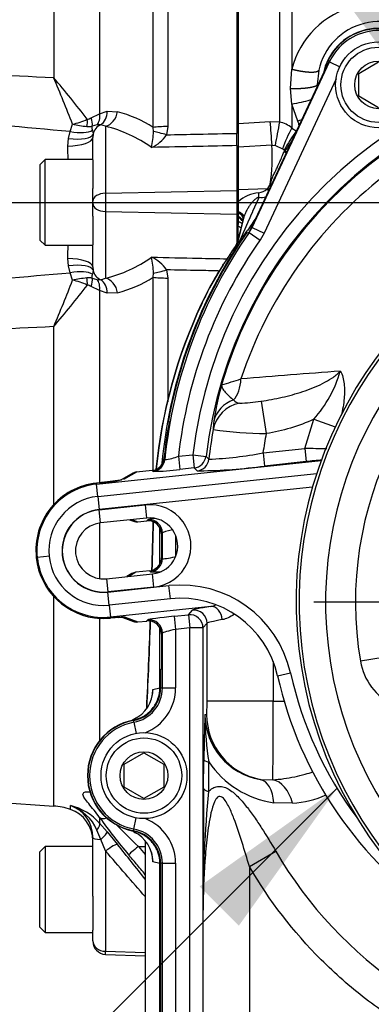
# Paper-space layout 'Sheet1' of a CAD drawing. Units: millimetres. Extents: x -21 to 210, y -8 to 297.
# Drawn here: x 42 to 47, y 97 to 112 of the extents above; entities that cross this region are included whole.
import ezdxf
from ezdxf.lldxf.tags import DXFTag

# ---------------------------------------------------------------- set-up
doc = ezdxf.new("R2010")
doc.units = ezdxf.units.MM
for name, color, linetype in [('Default', 7, 'Continuous'), ('DV5_Default', 7, 'Continuous'), ('PART0', 7, 'Continuous'), ('PART1', 7, 'Continuous'), ('PART4', 7, 'Continuous')]:
    doc.layers.add(name, color=color, linetype=linetype)
tags = doc.linetypes.add('CENTER2', pattern=[28.575, 19.05, -3.175, 3.175, -3.175]).pattern_tags.tags
tags[10:11] = [DXFTag(74, 4), DXFTag(75, 0), DXFTag(340, '0'), DXFTag(46, 0.0), DXFTag(50, 0.0), DXFTag(44, 0.0), DXFTag(45, 0.0)]
tags[8:9] = [DXFTag(74, 4), DXFTag(75, 0), DXFTag(340, '0'), DXFTag(46, 0.0), DXFTag(50, 0.0), DXFTag(44, 0.0), DXFTag(45, 0.0)]
tags[6:7] = [DXFTag(74, 4), DXFTag(75, 0), DXFTag(340, '0'), DXFTag(46, 0.0), DXFTag(50, 0.0), DXFTag(44, 0.0), DXFTag(45, 0.0)]
tags[4:5] = [DXFTag(74, 4), DXFTag(75, 0), DXFTag(340, '0'), DXFTag(46, 0.0), DXFTag(50, 0.0), DXFTag(44, 0.0), DXFTag(45, 0.0)]

# ---------------------------------------------------------------- blocks, each defined once
blk = doc.blocks.new('SE4')
at = {"layer": 'DV5_Default', "color": 7, "linetype": 'CENTER2'}
for p, q in [((39.933, 109.158), (79.995, 109.158)), ((51.526, 103.108), (45.999, 103.108))]:
    blk.add_line(p, q, dxfattribs=at)
at = {"layer": 'PART0', "color": 7, "linetype": 'Continuous'}
for p, q in [((44.853, 119.695), (44.853, 110.35)), ((45.48, 119.695), (45.48, 110.375)), ((45.665, 119.687), (45.665, 111.174)), ((45.643, 110.881), (45.665, 111.174)), ((46.071, 111.157), (46.047, 110.936)), ((45.665, 110.645), (45.643, 110.881)), ((46.047, 110.936), (46.05, 110.909)), ((45.754, 110.387), (45.665, 110.645)), ((45.665, 110.645), (45.665, 110.283)), ((44.853, 110.35), (45.334, 110.382)), ((44.853, 110.35), (44.853, 109.992)), ((45.334, 110.382), (45.48, 110.375)), ((45.665, 110.283), (45.732, 110.242)), ((45.36, 110.025), (44.853, 109.992)), ((44.853, 109.992), (44.853, 109.354)), ((45.36, 110.025), (45.415, 110.019)), ((45.415, 110.019), (45.521, 109.967)), ((45.547, 109.946), (45.521, 109.967)), ((44.853, 109.354), (45.299, 109.368)), ((45.286, 109.357), (45.299, 109.368)), ((45.299, 109.368), (45.331, 109.416)), ((45.334, 109.432), (45.331, 109.416)), ((45.331, 109.416), (45.337, 109.432)), ((45.334, 109.432), (45.337, 109.432)), ((44.853, 109.354), (44.853, 109.167)), ((44.853, 109.167), (44.853, 109.022)), ((44.94, 108.94), (44.838, 108.526)), ((44.853, 109.022), (44.853, 109.007)), ((44.853, 109.007), (44.853, 109.004)), ((44.853, 109.004), (44.853, 108.949)), ((44.853, 108.949), (44.853, 108.934)), ((44.853, 108.934), (44.853, 108.867)), ((44.94, 108.94), (44.922, 108.889)), ((44.921, 108.883), (44.839, 108.548)), ((44.853, 108.799), (44.853, 108.867)), ((44.853, 108.607), (44.853, 108.799)), ((44.921, 108.883), (44.922, 108.889)), ((44.796, 108.439), (44.839, 108.548)), ((44.796, 108.439), (44.819, 108.498)), ((44.839, 108.548), (44.834, 108.528)), ((44.834, 108.528), (44.838, 108.526)), ((44.796, 108.439), (44.805, 108.455)), ((44.806, 108.458), (44.805, 108.455)), ((44.621, 108.206), (44.54, 108.077)), ((44.627, 108.213), (44.561, 108.109)), ((43.668, 103.683), (43.668, 104.236)), ((43.668, 101.813), (43.668, 102.72)), ((43.562, 101.788), (43.668, 101.813)), ((43.447, 99.488), (43.447, 96.433)), ((43.447, 99.487), (43.447, 96.433)), ((43.668, 99.153), (43.562, 99.179)), ((43.668, 96.433), (43.668, 99.153))]:
    blk.add_line(p, q, dxfattribs=at)
for centre, radius, start, end in [((46.938, 110.851), 1.314, 41.7904, 165.7524), ((46.989, 110.953), 0.941, 40.9229, 167.4705), ((46.977, 110.936), 0.855, 38.041, 169.164), ((44.219, 114.139), 4.053, 292.2488, 293.264), ((81.775, 112.877), 36.527, 183.9167, 184.4776), ((30.844, 112.854), 14.845, 348.9884, 350.3851), ((45.363, 109.908), 0.482, 51.2553, 75.988), ((47.619, 109.201), 2.234, 151.0171, 159.9283), ((45.618, 110.311), 0.156, 1.8273, 29.2379), ((47.829, 108.721), 2.59, 144.0495, 151.7917), ((43.015, 109.831), 2.353, 350.2402, 4.7338), ((47.877, 108.477), 2.739, 143.6605, 147.7873), ((48.867, 109.827), 3.322, 177.9554, 178.2185), ((45.3, 110.437), 0.563, 295.8624, 297.3907), ((45.748, 110.156), 0.303, 228.0833, 236.2947), ((45.941, 110.531), 0.705, 236.0054, 237.2624), ((45.757, 110.167), 0.303, 229.2311, 235.6229), ((45.394, 109.526), 0.184, 238.9233, 247.994), ((45.229, 108.733), 0.575, 96.4448, 130.8854), ((45.132, 109.545), 0.244, 277.8204, 309.3136), ((42.188, 109.183), 2.979, 0.9899, 2.3237), ((45.197, 109.527), 0.294, 264.1667, 285.1497), ((45.368, 109.51), 0.174, 241.9642, 253.8387), ((52.854, 103.559), 9.41, 145.2257, 146.6829), ((44.578, 108.334), 0.541, 54.1652, 59.3797), ((50.978, 104.533), 7.31, 143.411, 144.9906), ((61.571, 97.421), 20.09, 146.4223, 147.5315), ((62.923, 96.576), 21.683, 146.5485, 147.4829), ((44.549, 108.598), 0.293, 331.5016, 346.2223), ((44.551, 108.616), 0.3, 328.3238, 342.6604), ((44.449, 108.688), 0.429, 328.0485, 335.8088), ((50.978, 104.533), 7.31, 147.5005, 174.6859), ((48.431, 105.691), 4.564, 148.4813, 155.1441), ((48.538, 105.655), 4.673, 148.3295, 155.2129), ((51.247, 104.367), 7.675, 155.0169, 174.3608), ((51.241, 104.369), 7.665, 154.9555, 174.3635), ((-76.721, 107.132), 120.322, 358.31324, 358.66072), ((-76.501, 107.151), 120.107, 358.30004, 358.6492), ((-76.721, 107.132), 120.322, 357.31907, 357.94335), ((-76.501, 107.151), 120.107, 357.31032, 357.93037), ((43.063, 101.787), 0.499, 295.0941, 0.0766), ((48.13, 101.131), 4.615, 171.8159, 173.1346), ((43.428, 100.483), 0.855, 101.113, 258.887), ((43.063, 101.787), 0.499, 285.6781, 295.0941), ((43.063, 99.179), 0.499, 67.5815, 74.3218), ((43.063, 99.179), 0.499, 359.9234, 64.795), ((48.13, 99.835), 4.615, 186.3941, 188.184)]:
    blk.add_arc(centre, radius, start, end, dxfattribs=at)
blk.add_ellipse((45.012, 108.402), major_axis=(-0.063, -0.257), ratio=0.756613, start_param=4.266122, end_param=4.462043, dxfattribs=at)
for points, degree, knots in [([(45.665, 111.174), (45.721, 111.159), (45.779, 111.147), (45.835, 111.138), (45.941, 111.126), (46.018, 111.13), (46.047, 111.136), (46.065, 111.145), (46.071, 111.157)], 5, [0, 0, 0, 0, 0, 0, 0.5, 0.5, 0.5, 1, 1, 1, 1, 1, 1]), ([(45.643, 110.881), (45.701, 110.879), (45.761, 110.88), (45.819, 110.883), (45.926, 110.893), (46.001, 110.909), (46.029, 110.917), (46.044, 110.927), (46.047, 110.936)], 5, [0, 0, 0, 0, 0, 0, 0.5, 0.5, 0.5, 1, 1, 1, 1, 1, 1]), ([(45.665, 110.645), (45.713, 110.654), (45.762, 110.664), (45.857, 110.685), (45.901, 110.696), (45.946, 110.709), (45.953, 110.711), (45.959, 110.713)], 3, [0, 0, 0, 0, 0.25, 0.25, 0.5, 0.5, 0.5460802, 0.5460802, 0.5460802, 0.5460802]), ([(45.337, 109.432), (45.339, 109.436), (45.343, 109.449), (45.352, 109.474), (45.363, 109.508), (45.376, 109.545), (45.391, 109.579), (45.409, 109.615), (45.43, 109.658), (45.453, 109.705), (45.47, 109.743), (45.484, 109.773), (45.496, 109.8), (45.509, 109.832), (45.523, 109.865), (45.535, 109.899), (45.543, 109.92), (45.546, 109.93)], 3, [0, 0, 0, 0, 0.02097, 0.062004, 0.124506, 0.189246, 0.248928, 0.30429, 0.386284, 0.49532, 0.576444, 0.621375, 0.688633, 0.747756, 0.836073, 0.920207, 1, 1, 1, 1]), ([(45.167, 109.234), (45.147, 109.191), (45.128, 109.148), (45.108, 109.104), (45.07, 109.019), (45.032, 108.933), (45.014, 108.892), (44.982, 108.819), (44.949, 108.744), (44.935, 108.712), (44.916, 108.67), (44.897, 108.627), (44.892, 108.616), (44.884, 108.598), (44.876, 108.58), (44.872, 108.572), (44.868, 108.564), (44.865, 108.556)], 5, [0, 0, 0, 0, 0, 0, 0.337175, 0.337175, 0.337175, 0.645367, 0.645367, 0.645367, 0.874157, 0.874157, 0.874157, 0.944953, 0.944953, 0.944953, 1, 1, 1, 1, 1, 1]), ([(45.167, 109.234), (45.165, 109.234), (45.16, 109.233), (45.153, 109.231), (45.146, 109.228), (45.139, 109.225), (45.128, 109.218), (45.114, 109.208), (45.099, 109.195), (45.082, 109.179), (45.068, 109.163), (45.053, 109.144), (45.033, 109.119), (45.013, 109.09), (44.995, 109.061), (44.982, 109.037), (44.969, 109.013), (44.957, 108.987), (44.947, 108.963), (44.942, 108.947), (44.94, 108.94)], 3, [0, 0, 0, 0, 0.016898, 0.03498, 0.054435, 0.075416, 0.098044, 0.149724, 0.211906, 0.267773, 0.335296, 0.385097, 0.464005, 0.595808, 0.666542, 0.729632, 0.807299, 0.878097, 0.942236, 1, 1, 1, 1]), ([(44.853, 109.022), (44.861, 109.018), (44.869, 109.014), (44.877, 109.009), (44.905, 108.992), (44.926, 108.974), (44.936, 108.961), (44.941, 108.95), (44.94, 108.94)], 5, [0, 0, 0, 0, 0, 0, 0.247725, 0.247725, 0.247725, 1, 1, 1, 1, 1, 1]), ([(44.853, 109.007), (44.856, 109.005), (44.862, 109.002), (44.87, 108.998), (44.877, 108.993), (44.89, 108.983), (44.907, 108.966), (44.919, 108.945), (44.924, 108.925), (44.926, 108.908), (44.924, 108.895), (44.922, 108.889)], 3, [0, 0, 0, 0, 0.052598, 0.105727, 0.159443, 0.213808, 0.398527, 0.608994, 0.719787, 0.849901, 1, 1, 1, 1]), ([(44.853, 109.004), (44.87, 108.994), (44.884, 108.983), (44.909, 108.961), (44.918, 108.935), (44.927, 108.912), (44.922, 108.889)], 2, [0, 0, 0, 0.224208, 0.224208, 0.633734, 0.633734, 1, 1, 1]), ([(44.865, 108.556), (44.874, 108.571), (44.885, 108.585), (44.906, 108.614), (44.917, 108.628), (44.949, 108.67), (44.97, 108.698), (44.991, 108.727)], 3, [0, 0, 0, 0, 0.25, 0.25, 0.5, 0.5, 1, 1, 1, 1]), ([(44.84, 108.512), (44.839, 108.512), (44.839, 108.512), (44.839, 108.511), (44.836, 108.51), (44.836, 108.513), (44.836, 108.517), (44.837, 108.521), (44.838, 108.526)], 5, [0, 0, 0, 0, 0, 0, 0.140226, 0.140226, 0.140226, 1, 1, 1, 1, 1, 1]), ([(44.813, 108.461), (44.811, 108.459), (44.807, 108.455), (44.805, 108.455), (44.805, 108.455)], 3, [0, 0, 0, 0, 0.466238, 1, 1, 1, 1]), ([(43.263, 101.322), (43.32, 101.333), (43.374, 101.354), (43.449, 101.398), (43.472, 101.415), (43.515, 101.452), (43.535, 101.473), (43.572, 101.518), (43.588, 101.541), (43.617, 101.591), (43.629, 101.617), (43.658, 101.699), (43.668, 101.755), (43.668, 101.813)], 3, [0, 0, 0, 0, 0.25, 0.25, 0.375, 0.375, 0.5, 0.5, 0.625, 0.625, 0.75, 0.75, 1, 1, 1, 1]), ([(43.668, 99.153), (43.668, 99.211), (43.658, 99.268), (43.629, 99.35), (43.616, 99.376), (43.588, 99.425), (43.572, 99.449), (43.535, 99.494), (43.515, 99.514), (43.472, 99.551), (43.448, 99.568), (43.374, 99.613), (43.32, 99.633), (43.263, 99.644)], 3, [0, 0, 0, 0, 0.25, 0.25, 0.375, 0.375, 0.5, 0.5, 0.625, 0.625, 0.75, 0.75, 1, 1, 1, 1])]:
    blk.add_open_spline(points, degree=degree, knots=knots, dxfattribs=at)
for points, degree in [([(45.35, 109.407), (45.344, 109.41), (45.337, 109.413), (45.331, 109.416)], 3), ([(45.357, 109.423), (45.351, 109.425), (45.344, 109.429), (45.337, 109.432)], 3), ([(45.318, 109.34), (45.308, 109.345), (45.297, 109.35), (45.286, 109.357)], 3), ([(44.853, 108.949), (44.877, 108.935), (44.896, 108.918), (44.91, 108.901), (44.917, 108.883), (44.918, 108.865)], 5), ([(44.91, 108.878), (44.904, 108.891), (44.895, 108.903), (44.884, 108.915), (44.869, 108.925), (44.853, 108.934)], 5), ([(44.853, 108.867), (44.867, 108.864), (44.88, 108.86), (44.892, 108.855), (44.902, 108.849), (44.91, 108.841)], 5), ([(44.621, 108.206), (44.626, 108.216), (44.633, 108.225), (44.64, 108.234)], 3), ([(44.54, 108.077), (44.546, 108.088), (44.553, 108.099), (44.562, 108.109)], 3), ([(43.331, 101.366), (43.314, 101.356), (43.294, 101.346), (43.273, 101.335)], 3), ([(43.273, 99.632), (43.286, 99.625), (43.298, 99.619), (43.309, 99.613)], 3)]:
    blk.add_open_spline(points, degree=degree, dxfattribs=at)
at = {"layer": 'PART1', "color": 7, "linetype": 'Continuous'}
for p, q in [((46.226, 111.287), (45.041, 108.747)), ((46.226, 111.287), (45.041, 108.746)), ((45.064, 108.778), (46.233, 111.284)), ((46.226, 111.287), (46.226, 111.287)), ((46.226, 111.287), (46.229, 111.285)), ((46.229, 111.285), (46.233, 111.284)), ((46.233, 111.284), (46.388, 111.211)), ((46.677, 111.11), (46.977, 111.283)), ((46.334, 111.028), (45.245, 108.694)), ((46.677, 110.763), (46.677, 111.11)), ((46.977, 110.59), (46.677, 110.763)), ((45.017, 108.705), (45.061, 108.78)), ((45.02, 108.703), (45.064, 108.778)), ((45.061, 108.78), (45.064, 108.778)), ((45.064, 108.778), (45.245, 108.694)), ((44.983, 108.699), (45.017, 108.705)), ((45.017, 108.705), (45.017, 108.705)), ((45.02, 108.703), (45.017, 108.705)), ((45.02, 108.703), (45.184, 108.588)), ((45.245, 108.694), (45.184, 108.588)), ((45.198, 106.15), (45.277, 105.658)), ((43.81, 105.837), (43.798, 105.851)), ((45.859, 105.433), (45.997, 105.878)), ((45.997, 105.878), (46.321, 105.763)), ((45.228, 105.367), (45.859, 105.433)), ((45.228, 105.367), (45.249, 105.168)), ((45.859, 105.433), (45.879, 105.235)), ((42.71, 104.895), (46.108, 105.252)), ((43.729, 105.266), (43.73, 105.278)), ((43.73, 105.278), (43.743, 105.266)), ((43.95, 105.315), (44.167, 105.338)), ((43.95, 105.315), (43.97, 105.116)), ((44.167, 105.338), (44.366, 105.314)), ((44.167, 105.338), (44.188, 105.139)), ((45.879, 105.235), (45.249, 105.168)), ((42.73, 104.708), (46.04, 105.056)), ((43.259, 105.058), (43.085, 104.96)), ((43.316, 105.077), (43.116, 104.963)), ((43.554, 105.102), (43.316, 105.077)), ((43.554, 105.102), (43.316, 105.077)), ((43.316, 105.077), (43.316, 105.077)), ((43.552, 105.1), (43.554, 105.102)), ((43.565, 105.087), (43.552, 105.1)), ((44.188, 105.139), (43.97, 105.116)), ((44.232, 105.095), (44.188, 105.139)), ((42.765, 104.915), (42.709, 104.909)), ((42.765, 104.915), (42.709, 104.909)), ((42.709, 104.909), (42.71, 104.895)), ((42.709, 104.909), (42.709, 104.909)), ((42.765, 104.915), (42.765, 104.915)), ((42.73, 104.708), (42.71, 104.895)), ((45.976, 104.848), (42.751, 104.509)), ((42.73, 104.708), (42.751, 104.509)), ((42.751, 104.507), (43.447, 104.58)), ((42.772, 104.308), (42.751, 104.507)), ((43.447, 104.58), (43.468, 104.381)), ((43.468, 104.381), (42.772, 104.308)), ((43.211, 104.354), (43.27, 104.332)), ((43.246, 104.357), (43.337, 104.324)), ((43.337, 104.324), (43.473, 104.338)), ((43.337, 104.324), (43.473, 104.338)), ((43.337, 104.324), (43.337, 104.324)), ((43.471, 104.339), (43.486, 104.355)), ((43.473, 104.338), (43.471, 104.339)), ((43.706, 104.156), (43.692, 104.141)), ((43.706, 103.766), (43.706, 104.156)), ((43.692, 104.141), (43.692, 103.779)), ((43.906, 104.119), (43.906, 103.797)), ((41.799, 103.782), (41.813, 103.783)), ((42.005, 103.803), (41.813, 103.783)), ((43.692, 103.779), (43.706, 103.766)), ((43.306, 103.56), (43.199, 103.498)), ((43.514, 103.582), (43.306, 103.56)), ((43.515, 103.582), (43.306, 103.56)), ((43.306, 103.56), (43.306, 103.56)), ((43.513, 103.58), (43.514, 103.582)), ((43.527, 103.567), (43.513, 103.58)), ((42.861, 103.462), (43.557, 103.536)), ((42.861, 103.462), (42.882, 103.263)), ((43.246, 103.541), (43.167, 103.494)), ((43.578, 103.337), (43.557, 103.536)), ((42.882, 103.261), (43.806, 103.358)), ((43.578, 103.337), (42.882, 103.263)), ((42.903, 103.062), (42.882, 103.261)), ((43.827, 103.159), (43.806, 103.358)), ((43.827, 103.159), (42.903, 103.062)), ((42.903, 103.062), (42.922, 102.882)), ((44.437, 103.041), (42.922, 102.882)), ((44.099, 102.917), (44.162, 102.987)), ((42.924, 102.867), (42.922, 102.882)), ((43.109, 102.876), (43.27, 102.816)), ((43.142, 102.88), (43.337, 102.808)), ((43.337, 102.808), (43.473, 102.822)), ((43.337, 102.808), (43.473, 102.822)), ((43.471, 102.823), (43.486, 102.839)), ((43.473, 102.822), (43.471, 102.823)), ((43.885, 102.895), (44.099, 102.917)), ((43.885, 102.895), (43.906, 102.696)), ((44.099, 102.917), (44.12, 102.719)), ((43.337, 102.808), (43.337, 102.808)), ((44.12, 102.719), (43.906, 102.696)), ((43.906, 102.696), (43.906, 101.809)), ((44.32, 102.719), (44.12, 102.719)), ((44.12, 96.432), (44.12, 102.719)), ((44.382, 102.788), (44.32, 102.719)), ((44.32, 102.719), (44.32, 96.432)), ((44.382, 101.608), (44.382, 102.788)), ((43.706, 102.641), (43.692, 102.625)), ((43.692, 102.625), (43.692, 102.1)), ((43.706, 101.809), (43.706, 102.641)), ((47.043, 102.272), (46.701, 102.214)), ((43.678, 102.086), (43.692, 102.1)), ((43.678, 102.086), (43.678, 101.809)), ((45.382, 102.212), (45.382, 101.608)), ((45.448, 101.995), (45.643, 102.039)), ((43.678, 101.809), (43.706, 101.809)), ((43.706, 101.809), (43.906, 101.809)), ((45.382, 101.608), (44.382, 101.608)), ((45.382, 101.608), (45.548, 101.608)), ((44.35, 101.408), (44.375, 101.408)), ((43.276, 101.29), (43.271, 101.318)), ((43.276, 101.29), (43.308, 101.122)), ((43.128, 100.656), (43.428, 100.829)), ((43.428, 100.829), (43.728, 100.656)), ((44.33, 100.288), (44.335, 100.725)), ((43.128, 100.31), (43.128, 100.656)), ((43.728, 100.656), (43.728, 100.31)), ((45.185, 100.426), (45.376, 100.419)), ((43.428, 100.136), (43.128, 100.31)), ((43.728, 100.31), (43.428, 100.136)), ((45.674, 100.065), (45.391, 100.071)), ((43.276, 99.675), (43.308, 99.844)), ((43.271, 99.648), (43.276, 99.675)), ((45.022, 99.107), (45.421, 99.34)), ((43.706, 99.156), (43.678, 99.156)), ((43.678, 99.156), (43.678, 96.434)), ((43.706, 96.434), (43.706, 99.156)), ((43.706, 99.156), (43.906, 99.156)), ((43.906, 99.156), (43.906, 96.434)), ((45.022, 99.107), (45.022, 96.432)), ((44.322, 96.432), (44.322, 98.448))]:
    blk.add_line(p, q, dxfattribs=at)
for centre, radius in [((46.977, 110.936), 0.65), ((46.977, 110.936), 0.57), ((46.977, 110.936), 0.361), ((43.428, 100.483), 0.65), ((43.428, 100.483), 0.57), ((43.428, 100.483), 0.361)]:
    blk.add_circle(centre, radius, dxfattribs=at)
for centre, radius, start, end in [((46.977, 110.936), 0.85, 37.6728, 153.3455), ((46.977, 110.936), 0.822, 37.6728, 154.9934), ((50.978, 104.532), 6.858, 7.4663, 173.253), ((48.472, 112.101), 2.386, 199.1664, 199.9905), ((50.978, 104.532), 6.658, 13.9324, 173.253), ((50.976, 104.535), 6.64, 14.4588, 163.7144), ((51.034, 104.455), 6.467, 127.911, 161.6832), ((51.976, 103.108), 6.247, 108.2353, 71.7647), ((51.976, 103.108), 6.202, 108.2817, 71.7183), ((50.978, 104.534), 7.272, 145.0147, 174.2222), ((50.978, 104.534), 7.3, 145.2066, 169.5998), ((50.978, 104.534), 7.072, 145.0147, 173.6578), ((51.976, 103.108), 5.802, 108.2817, 71.7183), ((51.976, 103.108), 5.35, 116.7076, 189.6157), ((72.45, -239.109), 346.693, 94.30981, 94.55863), ((44.603, 107.118), 1.866, 318.3368, 343.9742), ((48.828, 105.212), 4.389, 164.332, 171.6711), ((41.968, 115.518), 9.494, 286.1068, 287.9568), ((44.886, 106.248), 0.13, 218.2201, 264.0821), ((44.775, 108.842), 2.725, 272.0528, 278.918), ((50.978, 104.534), 7.286, 169.6913, 174.1337), ((45.168, 105.732), 0.692, 170.3439, 180.8713), ((50.978, 104.532), 6.61, 169.638, 173.5755), ((45.368, 111.928), 6.271, 261.8192, 269.1724), ((50.978, 104.532), 5.811, 168.8286, 171.738), ((44.205, 110.588), 5.32, 272.2063, 281.0876), ((45.717, 91.671), 13.763, 88.0152, 89.4097), ((43.531, 105.299), 0.2, 275.9598, 350.453), ((43.645, 106.136), 0.876, 276.4513, 290.3565), ((58.908, 120.086), 20.728, 225.45, 225.6182), ((47.007, 94.609), 10.686, 94.7554, 96.0567), ((43.332, 104.928), 0.15, 96, 119.4381), ((43.542, 108.259), 3.172, 270.4276, 277.7679), ((44.17, 113.08), 7.985, 270.4452, 270.7355), ((44.17, 113.08), 7.985, 270.7355, 277.7662), ((42.816, 103.892), 1.023, 96, 186.2084), ((42.816, 103.892), 1.023, 96, 186.1998), ((42.522, 107.983), 3.078, 274.5342, 280.0297), ((42.816, 103.892), 1.008, 96, 186.2113), ((42.817, 103.885), 0.828, 96, 276), ((42.817, 103.885), 0.628, 96, 276), ((42.817, 103.885), 0.625, 96, 276), ((43.513, 103.958), 0.625, 276, 96), ((42.817, 103.885), 0.425, 96, 276), ((43.321, 104.473), 0.15, 249.7702, 276), ((43.513, 103.958), 0.425, 276, 96), ((43.524, 104.182), 0.148, 45.5958, 77.7859), ((42.817, 103.885), 1.023, 185.7916, 267.4463), ((42.817, 103.885), 1.023, 185.784, 267.4463), ((42.817, 103.885), 1.008, 185.7887, 276), ((43.321, 103.411), 0.15, 96, 120.0591), ((43.984, 101.667), 1.7, 12.6221, 96), ((43.984, 101.667), 1.5, 12.6221, 96), ((43.512, 106.985), 4.05, 283.208, 284.2687), ((42.82, 103.973), 1.11, 267.4555, 275.334), ((43.321, 102.957), 0.15, 249.7702, 276), ((43.524, 102.666), 0.148, 45.5958, 77.7859), ((47.588, 102.365), 0.9, 189.6157, 300), ((51.303, 103.306), 6, 192.6221, 236.0614), ((51.303, 103.306), 5.8, 192.6221, 216.6116), ((43.178, 101.809), 0.5, 280.6719, 0), ((43.178, 101.809), 0.528, 280.6719, 0), ((43.178, 101.809), 0.728, 291.6064, 360), ((65.342, 100.582), 21.008, 177.7476, 179.6099), ((45.351, 101.413), 1.001, 180.3049, 260.4428), ((49.352, 101.444), 5.002, 180.792, 188.6801), ((43.428, 100.483), 0.85, 100.6719, 259.3281), ((43.428, 100.483), 0.822, 100.6719, 259.3281), ((-366.069, 101.927), 410.479, 359.76508, 359.8272), ((45.611, 101.512), 1.458, 214.3637, 261.3155), ((349.646, 98.031), 305.324, 179.57648, 179.92176), ((60.874, 98.577), 16.552, 174.2219, 180.4483), ((45.605, 101.432), 1.368, 272.8525, 295.0374), ((43.178, 99.156), 0.728, 0, 68.3936), ((43.178, 99.156), 0.5, 0, 79.3281), ((43.178, 99.156), 0.528, 0, 79.3281), ((50.972, 102.587), 6.432, 210.3253, 311.8472)]:
    blk.add_arc(centre, radius, start, end, dxfattribs=at)
for centre, major_axis, ratio, start_param, end_param in [((44.593, 106.587), (0.052, -0.497), 0.601283, 0.507808, 1.305705), ((44.967, 105.631), (-0.496, -0.062), 0.993298, 4.779183, 5.976457), ((44.975, 105.748), (-0.496, 0.065), 0.895564, 5.22133, 6.204667), ((43.544, 105.286), (0.141, 0.142), 0.998989, 4.030267, 5.394511), ((44.167, 105.338), (0.142, 0.14), 0.999002, 4.038716, 5.386062), ((44.211, 105.294), (0.142, 0.141), 0.998998, 4.035904, 5.388874), ((43.332, 104.928), (0.074, -0.131), 0.996168, 2.731118, 3.136652), ((43.533, 105.3), (-0.142, 0.141), 0.998468, 2.459119, 2.56695), ((43.321, 104.473), (0.052, 0.141), 0.996893, 3.141593, 3.600623), ((43.492, 104.14), (-0.2, -0.01), 0.998776, 3.153998, 4.764685), ((43.493, 104.139), (-0.134, -0.149), 0.998898, 3.559923, 3.979899), ((43.885, 104.397), (-0.4, -0.042), 0.034729, -0.754485, -0.038561), ((43.506, 104.156), (0.149, -0.134), 0.998641, 0.733715, 2.407878), ((43.493, 104.139), (-0.134, -0.149), 0.998898, 3.141593, 3.559923), ((43.492, 104.14), (-0.134, -0.149), 0.998641, 2.304511, 2.367988), ((43.906, 104.198), (0.2, 0.042), 0.067241, 1.785529, 3.092485), ((43.492, 103.779), (0.2, 0.01), 0.998776, 4.764685, 6.166188), ((43.506, 103.766), (0.134, 0.149), 0.998898, 3.979899, 5.444879), ((43.492, 103.779), (0.149, -0.134), 0.998898, 0.669013, 0.73249), ((43.906, 103.809), (-0.2, -0.042), 0.067241, 0.020706, 1.556596), ((43.321, 103.411), (0.075, -0.13), 0.996351, 2.720319, 3.141593), ((43.493, 103.781), (-0.149, 0.134), 0.998641, 2.407878, 2.753601), ((43.927, 103.61), (-0.4, -0.042), 0.034729, 0.031252, 0.94623), ((43.493, 103.781), (-0.149, 0.134), 0.998641, 2.753601, 3.141593), ((45.361, 103.112), (-1.2, -0.126), 0.034729, -0.695666, -0.038561), ((44.183, 102.788), (-0.149, 0.134), 0.998641, 3.875307, 5.549471), ((44.458, 102.843), (-0.029, 0.198), 0.766577, 4.599816, 6.228811), ((42.793, 102.842), (0.35, 0.037), 0.034729, 0.750779, 1.186031), ((42.793, 102.842), (0.35, 0.037), 0.034729, 0.070347, 0.750779), ((43.127, 103.029), (0.052, 0.141), 0.996893, 3.385165, 3.600623), ((43.321, 102.957), (0.052, 0.141), 0.996893, 3.141593, 3.600623), ((43.492, 102.625), (-0.2, -0.01), 0.998776, 3.153998, 4.764685), ((43.493, 102.623), (-0.134, -0.149), 0.998898, 3.559923, 3.979899), ((43.885, 102.881), (-0.4, -0.042), 0.034729, 4.708734, 6.244624), ((43.506, 102.641), (-0.149, 0.134), 0.998641, 3.875307, 5.549471), ((43.493, 102.623), (-0.134, -0.149), 0.998898, 3.141593, 3.559923), ((44.12, 102.719), (-0.149, 0.134), 0.998641, 3.875307, 5.549471), ((45.382, 102.913), (-1, -0.126), 0.041475, -0.697252, -0.040147), ((43.906, 102.682), (0.2, 0.042), 0.067241, 1.556596, 3.092485), ((43.492, 102.625), (-0.134, -0.149), 0.998641, 2.304511, 2.367988), ((44.375, 101.608), (0, -0.2), 0.034921, 0, 1.570796), ((45.375, 101.608), (0, -1.2), 0.00582, 0.137472, 1.570796), ((45.375, 101.408), (0, -1), 0.999391, 4.712389, 6.092273), ((44.534, 100.725), (-0.2, 0.002), 0.242309, 0.035979, 0.885021), ((45.09, 99.935), (0.092, 0.491), 0.583822, 5.099273, 6.275028), ((44.53, 100.288), (-0.2, 0.002), 0.28871, 0.03646, 0.902847), ((45.376, 99.924), (-0.057, 0.497), 0.638742, 4.926731, 6.104123)]:
    blk.add_ellipse(centre, major_axis=major_axis, ratio=ratio, start_param=start_param, end_param=end_param, dxfattribs=at)
for points, knots in [([(45.198, 106.15), (45.305, 106.165), (45.411, 106.184), (45.621, 106.232), (45.725, 106.26), (45.931, 106.328), (46.032, 106.368), (46.178, 106.441), (46.225, 106.468), (46.293, 106.513), (46.315, 106.529), (46.357, 106.564), (46.378, 106.583), (46.396, 106.603)], [0, 0, 0, 0, 0.25, 0.25, 0.5, 0.5, 0.75, 0.75, 0.875, 0.875, 0.9375, 0.9375, 1, 1, 1, 1]), ([(46.396, 106.603), (46.415, 106.578), (46.427, 106.546), (46.445, 106.481), (46.451, 106.446), (46.463, 106.34), (46.462, 106.266), (46.448, 106.106), (46.432, 106.019), (46.41, 105.932)], [0, 0, 0, 0, 0.125, 0.125, 0.25, 0.25, 0.5, 0.5, 0.7933719, 0.7933719, 0.7933719, 0.7933719]), ([(44.602, 106.397), (44.601, 106.388), (44.601, 106.38), (44.605, 106.362), (44.609, 106.353), (44.624, 106.324), (44.639, 106.305), (44.675, 106.264), (44.695, 106.243), (44.739, 106.203), (44.761, 106.184), (44.784, 106.168)], [0, 0, 0, 0, 0.125, 0.125, 0.25, 0.25, 0.5, 0.5, 0.75, 0.75, 1, 1, 1, 1]), ([(45.997, 105.878), (45.883, 105.824), (45.765, 105.779), (45.525, 105.706), (45.403, 105.678), (45.277, 105.658)], [0, 0, 0, 0, 0.5, 0.5, 1, 1, 1, 1]), ([(43.087, 104.957), (43.087, 104.957), (43.086, 104.957), (43.079, 104.955), (43.054, 104.951), (43.006, 104.944), (42.938, 104.935), (42.855, 104.925), (42.788, 104.918), (42.755, 104.914), (42.75, 104.914)], [0.1316705, 0.1316705, 0.1316705, 0.1316705, 0.1478482, 0.219272, 0.3370013, 0.4803142, 0.6415596, 0.8079589, 0.9762267, 1, 1, 1, 1]), ([(43.042, 102.877), (43.06, 102.878), (43.088, 102.88), (43.108, 102.88), (43.112, 102.88), (43.112, 102.88)], [0, 0, 0, 0, 0.3091891, 0.5728176, 0.6904369, 0.6904369, 0.6904369, 0.6904369]), ([(44.792, 102.922), (44.761, 102.903), (44.73, 102.886), (44.669, 102.858), (44.64, 102.848), (44.612, 102.843)], [0.7519956, 0.7519956, 0.7519956, 0.7519956, 0.875, 0.875, 1, 1, 1, 1]), ([(45.376, 100.419), (45.488, 100.428), (45.599, 100.443), (45.761, 100.476), (45.814, 100.489), (45.907, 100.515), (45.948, 100.528), (45.987, 100.543)], [0, 0, 0, 0, 0.25, 0.25, 0.375, 0.375, 0.471388, 0.471388, 0.471388, 0.471388]), ([(44.406, 100.244), (44.425, 100.263), (44.445, 100.279), (44.479, 100.299), (44.491, 100.305), (44.515, 100.313), (44.528, 100.316), (44.553, 100.32), (44.566, 100.321), (44.593, 100.32), (44.606, 100.317), (44.633, 100.311), (44.647, 100.307), (44.673, 100.296), (44.687, 100.289), (44.725, 100.268), (44.75, 100.25), (44.799, 100.211), (44.823, 100.189), (44.868, 100.143), (44.891, 100.119), (44.934, 100.07), (44.955, 100.044), (45.017, 99.966), (45.056, 99.913), (45.133, 99.802), (45.171, 99.746), (45.281, 99.574), (45.352, 99.458), (45.421, 99.34)], [0, 0, 0, 0, 0.0625, 0.0625, 0.09375, 0.09375, 0.125, 0.125, 0.15625, 0.15625, 0.1875, 0.1875, 0.21875, 0.21875, 0.25, 0.25, 0.3125, 0.3125, 0.375, 0.375, 0.4375, 0.4375, 0.5, 0.5, 0.625, 0.625, 0.75, 0.75, 1, 1, 1, 1]), ([(45.022, 99.107), (44.986, 99.23), (44.95, 99.351), (44.873, 99.594), (44.833, 99.715), (44.766, 99.891), (44.742, 99.95), (44.701, 100.034), (44.686, 100.061), (44.654, 100.112), (44.636, 100.137), (44.602, 100.161), (44.589, 100.167), (44.564, 100.168), (44.552, 100.163), (44.522, 100.139), (44.508, 100.114), (44.471, 100.035), (44.455, 99.977), (44.414, 99.801), (44.397, 99.679), (44.369, 99.436), (44.358, 99.313), (44.332, 98.944), (44.324, 98.696), (44.322, 98.448)], [0, 0, 0, 0, 0.125, 0.125, 0.25, 0.25, 0.3125, 0.3125, 0.34375, 0.34375, 0.375, 0.375, 0.390625, 0.390625, 0.40625, 0.40625, 0.4375, 0.4375, 0.5, 0.5, 0.625, 0.625, 0.75, 0.75, 1, 1, 1, 1]), ([(56.934, 98.903), (56.613, 98.395), (56.234, 97.94), (55.584, 97.333), (55.352, 97.142), (54.866, 96.792), (54.614, 96.635), (54.092, 96.353), (53.823, 96.229), (53.266, 96.015), (52.978, 95.924), (52.111, 95.713), (51.521, 95.646), (50.321, 95.665), (49.732, 95.752), (48.874, 95.991), (48.589, 96.091), (48.039, 96.324), (47.774, 96.458), (47.262, 96.757), (47.016, 96.923), (46.543, 97.288), (46.317, 97.487), (45.687, 98.119), (45.325, 98.588), (45.022, 99.107)], [0, 0, 0, 0, 0.125, 0.125, 0.1875, 0.1875, 0.25, 0.25, 0.3125, 0.3125, 0.375, 0.375, 0.5, 0.5, 0.625, 0.625, 0.6875, 0.6875, 0.75, 0.75, 0.8125, 0.8125, 0.875, 0.875, 1, 1, 1, 1])]:
    blk.add_open_spline(points, degree=3, knots=knots, dxfattribs=at)
blk.add_open_spline([(43.642, 103.647), (43.614, 103.619), (43.593, 103.604), (43.58, 103.602)], degree=3, dxfattribs=at)
at = {"layer": 'PART4', "color": 7, "linetype": 'Continuous'}
for p, q in [((43.787, 119.659), (43.787, 110.304)), ((44.833, 119.706), (44.833, 110.202)), ((43.567, 110.293), (43.567, 119.552)), ((42.757, 118.554), (42.757, 110.498)), ((42.062, 118.294), (42.062, 111.045)), ((42.627, 110.437), (42.757, 110.498)), ((42.757, 110.498), (42.872, 110.537)), ((42.872, 110.537), (43.029, 110.53)), ((42.311, 110.231), (42.347, 110.341)), ((42.716, 110.329), (42.644, 110.311)), ((42.776, 110.333), (42.716, 110.329)), ((42.846, 110.311), (42.776, 110.333)), ((42.846, 110.311), (42.846, 109.296)), ((43.574, 110.229), (43.567, 110.293)), ((43.787, 110.304), (43.77, 110.18)), ((42.277, 110.01), (42.287, 110.125)), ((42.287, 110.125), (42.311, 110.231)), ((42.647, 110.251), (42.657, 110.191)), ((42.657, 110.191), (42.653, 110.138)), ((42.653, 109.801), (42.653, 110.138)), ((44.833, 110.016), (44.833, 110.202)), ((44.833, 110.016), (44.833, 109.338)), ((41.933, 109.808), (41.853, 109.728)), ((41.853, 109.728), (41.853, 108.588)), ((41.933, 108.508), (41.933, 109.808)), ((42.653, 109.808), (41.933, 109.808)), ((42.653, 109.801), (42.653, 109.368)), ((42.653, 109.176), (42.653, 109.368)), ((42.846, 109.296), (44.833, 109.338)), ((42.846, 109.296), (42.846, 109.02)), ((44.833, 109.338), (44.833, 108.979)), ((42.653, 109.14), (42.653, 109.176)), ((42.653, 108.948), (42.653, 109.14)), ((42.653, 108.948), (42.653, 108.516)), ((42.846, 109.02), (44.833, 108.979)), ((42.846, 109.02), (42.846, 108.009)), ((44.833, 108.979), (44.833, 108.548)), ((44.853, 108.851), (44.853, 108.824)), ((41.853, 108.588), (41.933, 108.508)), ((41.933, 108.508), (42.653, 108.508)), ((42.653, 108.182), (42.653, 108.516)), ((42.288, 108.195), (42.277, 108.31)), ((42.311, 108.09), (42.288, 108.195)), ((42.653, 108.182), (42.657, 108.129)), ((42.347, 107.98), (42.311, 108.09)), ((42.657, 108.129), (42.647, 108.07)), ((43.567, 108.025), (43.574, 108.088)), ((43.567, 105.104), (43.567, 108.025)), ((43.77, 108.136), (43.787, 108.013)), ((42.757, 107.822), (42.629, 107.883)), ((42.646, 108.01), (42.717, 107.992)), ((42.717, 107.992), (42.776, 107.987)), ((42.776, 107.987), (42.846, 108.009)), ((43.787, 108.013), (43.787, 106.139)), ((42.757, 107.822), (42.757, 104.914)), ((42.87, 107.783), (42.757, 107.822)), ((43.029, 107.789), (42.87, 107.783)), ((42.062, 104.583), (42.062, 107.278)), ((42.757, 104.306), (42.757, 103.464)), ((42.062, 100.023), (42.062, 103.195)), ((42.757, 102.864), (42.757, 101.013)), ((35.956, 100.452), (42.062, 100.023)), ((42.315, 99.971), (42.315, 100.03)), ((42.757, 99.847), (42.757, 99.763)), ((42.757, 99.763), (42.872, 99.631)), ((42.653, 98.66), (42.653, 99.549)), ((42.776, 99.515), (42.716, 99.659)), ((42.872, 99.631), (43.029, 99.44)), ((41.933, 99.408), (41.853, 99.328)), ((41.933, 99.408), (41.933, 98.108)), ((42.653, 99.408), (41.933, 99.408)), ((42.846, 99.343), (42.776, 99.515)), ((43.343, 99.412), (43.447, 99.412)), ((43.343, 99.412), (43.447, 99.287)), ((41.853, 98.188), (41.853, 99.328)), ((42.846, 99.343), (42.846, 97.824)), ((42.653, 98.66), (42.653, 98.143)), ((41.853, 98.188), (41.933, 98.108)), ((41.933, 98.108), (42.653, 98.108)), ((42.653, 97.984), (42.653, 98.143)), ((42.653, 97.984), (42.653, 97.978)), ((42.846, 97.824), (43.447, 97.808)), ((42.846, 97.778), (42.846, 97.824)), ((42.846, 97.778), (43.447, 97.757))]:
    blk.add_line(p, q, dxfattribs=at)
for centre, radius, start, end in [((23.809, 103.241), 19.851, 20.9568, 23.1491), ((29.757, 100.567), 16.161, 37.5476, 40.4172), ((42.132, 111.355), 1.037, 281.9348, 295.01), ((42.535, 110.594), 0.182, 281.3415, 300.5125), ((42.491, 108.581), 2.022, 57.8281, 74.5573), ((42.722, 112.026), 1.726, 257.4463, 264.7228), ((42.589, 110.611), 0.305, 265.1758, 280.471), ((42.315, 108.248), 2.13, 54.8286, 75.5575), ((41.307, 110.409), 2.274, 349.3642, 355.4652), ((43.313, 110.494), 0.555, 294.4013, 325.5667), ((-18.507, 109.144), 60.79, 0.62817, 0.81612), ((-18.507, 109.144), 60.79, 359.2133, 359.39877), ((42.327, 110.06), 2.116, 284.2177, 305.0606), ((43.314, 107.824), 0.553, 34.3609, 65.6391), ((41.308, 107.909), 2.273, 4.5217, 10.6255), ((42.502, 109.726), 2.008, 285.2159, 302.0454), ((23.707, 115.152), 19.973, 336.7816, 338.9576), ((29.764, 117.775), 16.169, 319.5166, 322.3816), ((42.731, 106.253), 1.769, 95.4321, 102.5173), ((42.124, 106.942), 1.062, 65.1287, 77.8697), ((42.589, 107.709), 0.307, 79.3883, 94.824), ((42.535, 107.726), 0.184, 59.2608, 78.6442), ((41.991, 99.025), 1, 71.1085, 85.975), ((42.096, 99.39), 0.676, 23.4691, 71.1025), ((42.13, 99.223), 0.827, 40.706, 77.083), ((42.153, 99.556), 0.501, 359.2173, 71.0595), ((42.153, 99.498), 0.5, 0, 71.1085), ((50.713, 105.607), 9.822, 215.9012, 220.0627), ((48.859, 105.273), 8.049, 223.3742, 226.7363), ((-26.593, 43.461), 89.336, 38.37001, 38.80089), ((-24.01, 40.845), 88.835, 40.59157, 41.18526), ((42.853, 97.978), 0.2, 180, 268)]:
    blk.add_arc(centre, radius, start, end, dxfattribs=at)
for centre, major_axis, ratio, start_param, end_param in [((42.426, 110.443), (0.051, -0.245), 0.559409, 0.869897, 1.343926), ((42.468, 110.464), (0.146, -0.203), 0.511711, 0.435317, 1.096996), ((42.566, 110.521), (0.104, -0.228), 0.719698, 0.325464, 1.159368), ((42.68, 110.56), (0.049, -0.245), 0.755132, 0.265496, 1.326849), ((42.838, 110.553), (-0.068, -0.241), 0.76736, 0.396455, 1.692475), ((42.853, 110.152), (-0.2, 0), 0.98248, 5.1074, 6.081064), ((43.797, 110.272), (-0.3, 0), 0.108497, 4.747296, 5.585054), ((42.253, 110.138), (0.4, 0), 0.31929, 4.771137, 6.283185), ((42.265, 110.27), (0.393, -0.073), 0.348798, 4.832473, 6.243255), ((42.291, 110.392), (0.388, -0.099), 0.382318, 4.860531, 5.962163), ((43.781, 110.151), (-0.288, 0.083), 0.083376, 4.772813, 5.536516), ((42.853, 109.176), (-0.2, 0), 0.6, 4.747296, 6.283185), ((42.853, 109.14), (-0.2, 0), 0.599074, 0, 1.53589), ((42.253, 108.182), (0.4, 0), 0.319509, 0, 1.510955), ((42.265, 108.05), (0.393, 0.074), 0.348679, 0.039095, 1.44921), ((42.291, 107.929), (0.387, 0.1), 0.38143, 0.315548, 1.420618), ((42.853, 108.168), (-0.2, 0), 0.983245, 0.202334, 1.171758), ((43.797, 108.045), (-0.3, 0), 0.10843, 0.698132, 1.53589), ((43.781, 108.165), (-0.288, -0.083), 0.083405, 0.746244, 1.51045), ((42.426, 107.878), (0.05, 0.245), 0.559702, 4.938569, 5.413198), ((42.469, 107.857), (0.146, 0.203), 0.511771, 5.188579, 5.855172), ((42.566, 107.8), (0.105, 0.227), 0.718372, 5.128175, 5.964993), ((42.678, 107.76), (0.052, 0.245), 0.754115, 4.963193, 6.02455), ((42.838, 107.767), (0.067, -0.241), 0.767525, 1.451999, 2.750118), ((42.911, 99.974), (-0.163, -0.116), 0.480344, 0.142417, 0.95425), ((42.566, 99.604), (0.188, 0.165), 0.287599, 5.354388, 6.188292), ((42.853, 99.549), (-0.2, 0), 0.186366, 0, 1.175785), ((42.68, 99.472), (0.19, 0.162), 0.129478, 5.128865, 6.190218), ((42.838, 99.281), (0.195, 0.157), 0.173992, 0.091375, 1.387395), ((43.35, 99.412), (-0.154, -0.128), 0.022319, 4.739228, 6.175608), ((42.853, 97.984), (-0.2, 0), 0.8, 0, 1.53589)]:
    blk.add_ellipse(centre, major_axis=major_axis, ratio=ratio, start_param=start_param, end_param=end_param, dxfattribs=at)
for points, knots in [([(42.062, 107.278), (41.379, 107.245), (40.698, 107.205), (39.679, 107.113), (39.34, 107.075), (38.663, 106.993), (38.324, 106.953), (37.644, 106.911), (37.3, 106.909), (36.789, 106.95), (36.618, 106.971), (36.283, 107.053), (36.119, 107.119), (35.871, 107.358), (35.799, 107.515), (35.694, 107.838), (35.66, 108.006), (35.582, 108.509), (35.562, 108.847), (35.559, 109.527), (35.576, 109.87), (35.646, 110.376), (35.676, 110.542), (35.746, 110.785), (35.773, 110.864), (35.844, 111.019), (35.888, 111.092), (36.002, 111.22), (36.072, 111.272), (36.229, 111.346), (36.312, 111.37), (36.567, 111.42), (36.74, 111.428), (37.257, 111.437), (37.601, 111.416), (38.287, 111.359), (38.629, 111.319), (39.313, 111.243), (39.656, 111.208), (40.685, 111.121), (41.373, 111.08), (42.062, 111.045)], [0, 0, 0, 0, 0.125, 0.125, 0.1875, 0.1875, 0.25, 0.25, 0.3125, 0.3125, 0.34375, 0.34375, 0.375, 0.375, 0.40625, 0.40625, 0.4375, 0.4375, 0.5, 0.5, 0.5625, 0.5625, 0.59375, 0.59375, 0.609375, 0.609375, 0.625, 0.625, 0.640625, 0.640625, 0.65625, 0.65625, 0.6875, 0.6875, 0.75, 0.75, 0.8125, 0.8125, 0.875, 0.875, 1, 1, 1, 1]), ([(42.311, 110.231), (41.624, 110.287), (40.938, 110.353), (39.914, 110.495), (39.575, 110.549), (38.901, 110.678), (38.566, 110.753), (37.9, 110.914), (37.569, 111), (37.069, 111.117), (36.901, 111.155), (36.647, 111.196), (36.562, 111.207), (36.39, 111.214), (36.301, 111.211), (36.181, 111.161), (36.144, 111.135), (36.087, 111.069), (36.068, 111.031), (36.023, 110.911), (36.011, 110.825), (35.989, 110.572), (35.991, 110.402), (35.997, 109.888), (36.006, 109.545), (36.007, 108.86), (35.999, 108.518), (35.997, 108.005), (35.997, 107.834), (36.029, 107.581), (36.046, 107.496), (36.102, 107.381), (36.127, 107.345), (36.19, 107.287), (36.228, 107.265), (36.348, 107.217), (36.435, 107.207), (36.607, 107.201), (36.692, 107.206), (36.947, 107.226), (37.115, 107.251), (37.618, 107.335), (37.949, 107.409), (38.61, 107.565), (38.941, 107.644), (39.608, 107.776), (39.943, 107.832), (40.952, 107.975), (41.631, 108.038), (42.311, 108.09)], [0, 0, 0, 0, 0.125, 0.125, 0.1875, 0.1875, 0.25, 0.25, 0.3125, 0.3125, 0.34375, 0.34375, 0.359375, 0.359375, 0.375, 0.375, 0.382812, 0.382812, 0.390625, 0.390625, 0.40625, 0.40625, 0.4375, 0.4375, 0.5, 0.5, 0.5625, 0.5625, 0.59375, 0.59375, 0.609375, 0.609375, 0.617187, 0.617187, 0.625, 0.625, 0.640625, 0.640625, 0.65625, 0.65625, 0.6875, 0.6875, 0.75, 0.75, 0.8125, 0.8125, 0.875, 0.875, 1, 1, 1, 1]), ([(42.644, 110.311), (42.64, 110.303), (42.638, 110.296), (42.637, 110.285), (42.638, 110.279), (42.641, 110.266), (42.644, 110.258), (42.647, 110.251)], [0, 0, 0, 0, 0.25, 0.25, 0.5, 0.5, 1, 1, 1, 1]), ([(43.77, 110.18), (43.931, 110.184), (44.091, 110.187), (44.251, 110.19), (44.445, 110.194), (44.639, 110.198), (44.833, 110.202)], [0, 0, 0, 0, 0.452248, 0.452248, 0.452248, 1, 1, 1, 1]), ([(44.833, 110.016), (44.639, 110.012), (44.445, 110.008), (44.251, 110.004), (44.015, 109.999), (43.778, 109.994), (43.542, 109.989)], [0, 0, 0, 0, 0.450913, 0.450913, 0.450913, 1, 1, 1, 1]), ([(43.542, 108.328), (43.778, 108.323), (44.015, 108.318), (44.251, 108.313), (44.396, 108.31), (44.541, 108.307), (44.686, 108.304)], [0, 0, 0, 0, 0.5490801, 0.5490801, 0.5490801, 0.8855934, 0.8855934, 0.8855934, 0.8855934]), ([(42.647, 108.07), (42.645, 108.063), (42.642, 108.055), (42.639, 108.042), (42.638, 108.037), (42.639, 108.025), (42.641, 108.018), (42.646, 108.01)], [0, 0, 0, 0, 0.5, 0.5, 0.75, 0.75, 1, 1, 1, 1]), ([(44.554, 108.121), (44.453, 108.123), (44.352, 108.125), (44.251, 108.127), (44.091, 108.13), (43.931, 108.133), (43.77, 108.136)], [0.2631562, 0.2631562, 0.2631562, 0.2631562, 0.5478159, 0.5478159, 0.5478159, 1, 1, 1, 1]), ([(42.757, 99.847), (42.729, 99.889), (42.7, 99.927), (42.644, 99.997), (42.617, 100.029), (42.567, 100.089), (42.546, 100.116), (42.522, 100.151), (42.515, 100.162), (42.507, 100.182), (42.505, 100.191), (42.505, 100.207), (42.507, 100.214), (42.515, 100.225), (42.522, 100.229), (42.546, 100.239), (42.567, 100.241), (42.599, 100.238), (42.607, 100.236), (42.614, 100.235)], [0, 0, 0, 0, 0.125, 0.125, 0.25, 0.25, 0.375, 0.375, 0.4375, 0.4375, 0.5, 0.5, 0.5625, 0.5625, 0.625, 0.625, 0.75, 0.75, 0.7866417, 0.7866417, 0.7866417, 0.7866417]), ([(43.447, 98.984), (43.402, 99.038), (43.357, 99.092), (43.312, 99.147), (43.273, 99.193), (43.235, 99.239), (43.196, 99.285)], [0.3251644, 0.3251644, 0.3251644, 0.3251644, 0.6890565, 0.6890565, 0.6890565, 1, 1, 1, 1])]:
    blk.add_open_spline(points, degree=3, knots=knots, dxfattribs=at)
blk = doc.blocks.new('SEANNOT_GROUP15')
at = {"layer": 'Default', "linetype": 'Continuous'}
blk.add_hatch(color=7, dxfattribs=at).paths.add_polyline_path([(44.863, 98.212), (46.348, 100.291), (44.269, 98.806)])
at = {"layer": 'Default', "color": 7, "linetype": 'Continuous'}
blk.add_lwpolyline([(36.811, 90.753), (46.348, 100.291)], dxfattribs=at)
blk = doc.blocks.new('SEANNOT_GROUP17')
at = {"layer": 'Default', "linetype": 'Continuous'}
blk.add_hatch(color=7, dxfattribs=at).paths.add_polyline_path([(46.312, 112.439), (47.821, 110.378), (47.062, 112.817)])

psp = doc.layouts.new('Sheet1')

# ---------------------------------------------------------------- block references
at = {"layer": 'Default'}
for name in ['SEANNOT_GROUP17', 'SE4', 'SEANNOT_GROUP15']:
    psp.add_blockref(name, (0, 0), dxfattribs=at)

doc.saveas('drawing.dxf')
